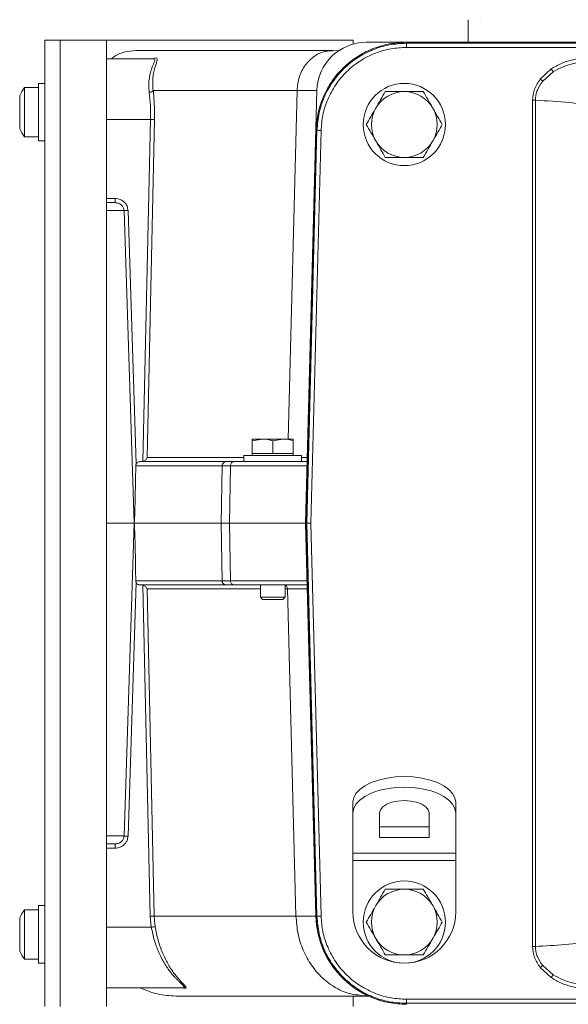
# Model space of a CAD drawing. Units: millimetres. Extents: x 4290 to 8402, y 2756 to 5612.
# Drawn here: x 4290 to 4423, y 3172 to 3411 of the extents above; entities that cross this region are included whole.
import ezdxf

# ---------------------------------------------------------------- set-up
doc = ezdxf.new("R2010")
doc.units = ezdxf.units.MM

msp = doc.modelspace()

# ---------------------------------------------------------------- linework, layer by layer
at = {"color": 7, "linetype": 'Continuous', "lineweight": 15}
for p, q in [((4398.62, 3411.38), (4398.62, 3405.88)), ((4401.61, 3411.38), (4401.61, 3411.38)), ((4295.71, 3171.38), (4295.71, 3406.38)), ((4295.71, 3406.38), (4295.71, 3406.38)), ((4298.71, 3406.38), (4298.71, 3406.38)), ((4299.45, 3406.38), (4310.71, 3406.38)), ((4299.45, 3406.38), (4310.71, 3406.38)), ((4299.45, 3406.38), (4370.71, 3406.38)), ((4299.45, 3406.38), (4370.71, 3406.38)), ((4310.71, 3406.38), (4310.71, 3171.38)), ((4310.71, 3406.38), (4310.71, 3406.38)), ((4370.71, 3406.38), (4370.71, 3406.38)), ((4370.71, 3406.38), (4370.71, 3405.46)), ((4383.61, 3405.88), (4373.87, 3405.88)), ((4383.61, 3405.88), (4919.34, 3405.88)), ((4367.55, 3403.88), (4364, 3403.7)), ((4322.05, 3401.88), (4310.71, 3401.88)), ((4321.96, 3401.85), (4322.1, 3401.88)), ((4294.21, 3394.88), (4290.76, 3394.88)), ((4294.21, 3394.88), (4290.76, 3394.88)), ((4290.76, 3394.88), (4290.76, 3382.88)), ((4295.71, 3395.88), (4294.21, 3395.88)), ((4295.71, 3395.88), (4294.21, 3395.88)), ((4294.21, 3381.88), (4294.21, 3395.88)), ((4361.87, 3394.2), (4359.12, 3288.88)), ((4289.61, 3384.85), (4289.61, 3392.92)), ((4361.65, 3384.49), (4359.14, 3288.88)), ((4290.76, 3382.88), (4294.21, 3382.88)), ((4294.21, 3381.88), (4295.71, 3381.88)), ((4312.81, 3366.88), (4310.71, 3366.88)), ((4346.12, 3308.94), (4348.62, 3309.38)), ((4346.12, 3309.38), (4348.62, 3309.38)), ((4346.12, 3305.88), (4346.12, 3308.94)), ((4353.62, 3309.38), (4348.62, 3309.38)), ((4351.12, 3308.94), (4353.62, 3309.38)), ((4351.12, 3305.88), (4351.12, 3308.94)), ((4356.12, 3309.38), (4353.62, 3309.38)), ((4356.12, 3305.88), (4356.12, 3308.94)), ((4344.12, 3305.38), (4344.12, 3303.88)), ((4358.12, 3305.38), (4344.12, 3305.38)), ((4346.12, 3305.88), (4346.12, 3305.38)), ((4348.62, 3305.88), (4346.12, 3305.88)), ((4351.12, 3305.88), (4348.62, 3305.88)), ((4353.62, 3305.88), (4351.12, 3305.88)), ((4356.12, 3305.88), (4353.62, 3305.88)), ((4356.12, 3305.38), (4356.12, 3305.88)), ((4358.12, 3303.88), (4358.12, 3305.38)), ((4319.58, 3303.92), (4319.31, 3303.88)), ((4338.82, 3302.9), (4338.58, 3288.88)), ((4359.51, 3303.88), (4341.69, 3303.88)), ((4338.58, 3288.88), (4338.62, 3288.88)), ((4338.58, 3288.88), (4338.82, 3274.86)), ((4338.62, 3288.88), (4338.58, 3288.88)), ((4340.65, 3288.88), (4359.12, 3288.88)), ((4359.12, 3288.88), (4359.14, 3288.88)), ((4359.12, 3288.88), (4361.62, 3193.31)), ((4359.14, 3288.88), (4361.65, 3193.28)), ((4359.38, 3288.88), (4359.14, 3288.88)), ((4319.31, 3273.88), (4319.58, 3273.85)), ((4341.69, 3273.88), (4359.51, 3273.88)), ((4348.12, 3273.88), (4348.12, 3270.94)), ((4354.12, 3270.94), (4354.12, 3273.88)), ((4348.12, 3270.94), (4348.67, 3270.38)), ((4348.12, 3270.94), (4354.12, 3270.94)), ((4348.67, 3270.38), (4353.56, 3270.38)), ((4353.56, 3270.38), (4354.12, 3270.94)), ((4370.62, 3221.03), (4370.62, 3218.43)), ((4395.62, 3221.03), (4395.62, 3218.43)), ((4370.62, 3218.43), (4370.62, 3208.63)), ((4377.12, 3212.43), (4377.12, 3218.43)), ((4389.12, 3212.43), (4389.12, 3218.43)), ((4395.62, 3218.43), (4395.62, 3208.63)), ((4377.12, 3215.03), (4389.12, 3215.03)), ((4377.12, 3212.43), (4389.12, 3212.43)), ((4312.81, 3210.88), (4310.71, 3210.88)), ((4370.62, 3208.63), (4370.62, 3206.89)), ((4395.62, 3208.63), (4395.62, 3206.89)), ((4370.62, 3206.89), (4370.62, 3194.38)), ((4395.62, 3206.89), (4395.62, 3194.38)), ((4295.71, 3195.88), (4294.21, 3195.88)), ((4295.71, 3195.88), (4294.21, 3195.88)), ((4294.21, 3181.88), (4294.21, 3195.88)), ((4289.61, 3184.85), (4289.61, 3192.92)), ((4294.21, 3194.88), (4290.76, 3194.88)), ((4294.21, 3194.88), (4290.76, 3194.88)), ((4290.76, 3194.88), (4290.76, 3182.88)), ((4290.76, 3182.88), (4294.21, 3182.88)), ((4294.21, 3181.88), (4295.71, 3181.88)), ((4310.71, 3175.88), (4329.43, 3175.88)), ((4370.71, 3173.88), (4370.71, 3171.38)), ((4372.38, 3173.98), (4374.41, 3173.98)), ((4374.61, 3173.88), (4374.04, 3173.88))]:
    msp.add_line(p, q, dxfattribs=at)
at = {"color": 8, "linetype": 'Continuous', "lineweight": 0}
for p, q in [((4298.71, 3406.38), (4295.71, 3406.38)), ((4298.71, 3406.38), (4295.71, 3406.38)), ((4299.45, 3406.38), (4299.45, 3171.38)), ((4299.45, 3406.38), (4299.45, 3406.38)), ((4299.45, 3406.38), (4299.45, 3406.38)), ((4299.45, 3406.38), (4299.45, 3406.38)), ((4383.61, 3405.65), (4383.61, 3405.88)), ((4768.32, 3405.65), (4383.61, 3405.65)), ((4383.61, 3404.65), (4767.92, 3404.64)), ((4418.84, 3399.39), (4416.16, 3396.92)), ((4416.76, 3396.45), (4419.31, 3398.69)), ((4354.85, 3309.38), (4357.03, 3394.14)), ((4414.31, 3391.8), (4414.31, 3185.96)), ((4415.01, 3391.8), (4415.01, 3185.96)), ((4310.71, 3387.14), (4321.42, 3387.14)), ((4319.58, 3303.92), (4321.42, 3387.14)), ((4322.38, 3387.13), (4320.56, 3304.86)), ((4359.14, 3288.88), (4361.65, 3384.48)), ((4361.88, 3384.48), (4359.38, 3288.88)), ((4360.38, 3288.88), (4362.88, 3384.45)), ((4361.65, 3384.48), (4361.88, 3384.48)), ((4312.81, 3367.9), (4310.71, 3367.9)), ((4317.93, 3303.31), (4315.94, 3364.98)), ((4317.43, 3288.88), (4314.98, 3364.93)), ((4338.86, 3302.9), (4338.62, 3288.88)), ((4338.86, 3302.9), (4338.82, 3302.9)), ((4340.85, 3302.9), (4340.65, 3288.88)), ((4359.48, 3302.9), (4340.85, 3302.9)), ((4359.53, 3304.85), (4358.12, 3304.85)), ((4314.98, 3212.83), (4317.43, 3288.88)), ((4338.62, 3288.88), (4338.86, 3274.86)), ((4340.85, 3274.86), (4340.65, 3288.88)), ((4361.65, 3193.28), (4359.14, 3288.88)), ((4361.88, 3193.29), (4359.38, 3288.88)), ((4362.88, 3193.31), (4360.38, 3288.88)), ((4315.94, 3212.79), (4317.93, 3274.45)), ((4338.86, 3274.86), (4338.82, 3274.86)), ((4359.48, 3274.86), (4340.85, 3274.86)), ((4321.36, 3193.35), (4319.58, 3273.85)), ((4320.56, 3272.91), (4322.32, 3193.36)), ((4354.73, 3272.91), (4354.12, 3272.91)), ((4356.78, 3193.36), (4354.73, 3272.91)), ((4310.71, 3209.86), (4312.81, 3209.86)), ((4395.62, 3208.63), (4370.62, 3208.63)), ((4395.62, 3206.89), (4370.62, 3206.89)), ((4321.36, 3193.35), (4321.61, 3190.62)), ((4361.88, 3193.29), (4361.65, 3193.28)), ((4321.61, 3190.62), (4310.71, 3190.62)), ((4416.16, 3180.85), (4418.84, 3178.38)), ((4419.31, 3179.08), (4416.76, 3181.31)), ((4767.53, 3173.12), (4383.61, 3173.12)), ((4383.61, 3172.12), (4383.61, 3171.88)), ((4767.53, 3172.12), (4383.61, 3172.12))]:
    msp.add_line(p, q, dxfattribs=at)
at = {"color": 7, "linetype": 'Continuous', "lineweight": 15, "flags": 128}
for points in [[(4295.71, 3406.38), (4295.78, 3406.38), (4295.99, 3406.38), (4296.34, 3406.38), (4296.8, 3406.38), (4297.37, 3406.38), (4298.02, 3406.38), (4298.72, 3406.38), (4299.45, 3406.38)], [(4299.45, 3406.38), (4298.72, 3406.38), (4298.02, 3406.38), (4297.37, 3406.38), (4296.8, 3406.38), (4296.34, 3406.38), (4295.99, 3406.38), (4295.78, 3406.38), (4295.71, 3406.38)], [(4298.71, 3406.38), (4298.72, 3406.38), (4298.77, 3406.38), (4298.83, 3406.38), (4298.93, 3406.38), (4299.04, 3406.38), (4299.16, 3406.38), (4299.3, 3406.38), (4299.45, 3406.38)], [(4299.45, 3406.38), (4299.3, 3406.38), (4299.16, 3406.38), (4299.04, 3406.38), (4298.93, 3406.38), (4298.83, 3406.38), (4298.77, 3406.38), (4298.72, 3406.38), (4298.71, 3406.38)], [(4317.44, 3288.88), (4318.27, 3288.88), (4319.13, 3288.88), (4320.01, 3288.88), (4320.91, 3288.88), (4321.83, 3288.88), (4322.78, 3288.88), (4323.75, 3288.88), (4324.74, 3288.88)], [(4324.74, 3288.88), (4326.29, 3288.88), (4327.89, 3288.88), (4329.55, 3288.88), (4331.25, 3288.88), (4333.01, 3288.88), (4334.82, 3288.88), (4336.67, 3288.88), (4338.58, 3288.88)], [(4395.62, 3221.03), (4395.43, 3222.12), (4394.86, 3223.17), (4393.94, 3224.16), (4392.69, 3225.05), (4391.15, 3225.82), (4389.37, 3226.44), (4387.39, 3226.9), (4385.29, 3227.19), (4383.12, 3227.28), (4380.95, 3227.19), (4378.84, 3226.9), (4376.87, 3226.44), (4375.08, 3225.82), (4373.54, 3225.05), (4372.29, 3224.16), (4371.37, 3223.17), (4370.81, 3222.12), (4370.62, 3221.03)], [(4395.62, 3218.43), (4395.43, 3219.52), (4394.86, 3220.57), (4393.94, 3221.56), (4392.69, 3222.45), (4391.15, 3223.22), (4389.37, 3223.85), (4387.39, 3224.31), (4385.29, 3224.59), (4383.12, 3224.68), (4380.95, 3224.59), (4378.84, 3224.31), (4376.87, 3223.85), (4375.08, 3223.22), (4373.54, 3222.45), (4372.29, 3221.56), (4371.37, 3220.57), (4370.81, 3219.52), (4370.62, 3218.43)], [(4389.12, 3218.43), (4388.91, 3219.21), (4388.31, 3219.93), (4387.36, 3220.56), (4386.12, 3221.03), (4384.67, 3221.33), (4383.12, 3221.43), (4381.56, 3221.33), (4380.12, 3221.03), (4378.87, 3220.56), (4377.92, 3219.93), (4377.32, 3219.21), (4377.12, 3218.43)]]:
    msp.add_lwpolyline(points, dxfattribs=at)
at = {"color": 7, "linetype": 'Continuous', "lineweight": 15}
for centre in [(4383.12, 3385.88), (4383.12, 3191.88)]:
    msp.add_circle(centre, 10, dxfattribs=at)
for centre, radius, start, end in [((4373.87, 3393.88), 12, 90, 178.5), ((4298.76, 3388.88), 10, 143.1301, 156.2057), ((4298.76, 3388.88), 10, 143.1301, 156.2057), ((4383.12, 3385.88), 8, 90, 150), ((4383.12, 3385.88), 8, 30, 90), ((4383.12, 3385.88), 8, 150, 210), ((4383.12, 3385.88), 8, 330, 30), ((4298.76, 3388.88), 10, 203.7943, 216.8699), ((4383.12, 3385.88), 8, 210, 270), ((4383.12, 3385.88), 8, 270, 330), ((4383.12, 3191.88), 8, 90, 150), ((4383.12, 3191.88), 8, 30, 90), ((4383.12, 3191.88), 8, 150, 210), ((4383.12, 3191.88), 8, 330, 30), ((4298.76, 3188.88), 10, 143.1301, 156.2057), ((4383.61, 3193.88), 22, 181.5, 270), ((4383.12, 3194.38), 12.5, 180, 0), ((4383.12, 3191.88), 8, 210, 270), ((4383.12, 3191.88), 8, 270, 330), ((4298.76, 3188.88), 10, 203.7943, 216.8699)]:
    msp.add_arc(centre, radius, start, end, dxfattribs=at)
for points, knots in [([(4383.61, 3405.88), (4382.2, 3405.8), (4379.37, 3405.64), (4375.28, 3404.38), (4371.51, 3402.42), (4368.18, 3399.75), (4365.43, 3396.49), (4363.36, 3392.77), (4361.99, 3388.72), (4361.76, 3385.9), (4361.65, 3384.48)], [0, 0, 0, 0, 0.125, 0.25, 0.375, 0.5, 0.625, 0.75, 0.875, 1, 1, 1, 1]), ([(4317.87, 3403.88), (4316.92, 3403.79), (4315.01, 3403.61), (4312.97, 3402.79), (4312.12, 3402.01), (4311.98, 3401.88)], [0, 0, 0, 0, 0.454171, 0.908303, 1, 1, 1, 1]), ([(4317.87, 3403.88), (4317.96, 3403.88), (4318.15, 3403.88), (4319.66, 3403.88), (4322.07, 3403.88), (4325.49, 3403.88), (4329.87, 3403.88), (4335.21, 3403.88), (4341.47, 3403.88), (4348.65, 3403.88), (4356.62, 3403.88), (4362.65, 3403.88), (4365.66, 3403.88)], [0, 0, 0, 0, 0.099578, 0.199087, 0.299066, 0.399453, 0.5, 0.600545, 0.700931, 0.801044, 0.90077, 1, 1, 1, 1]), ([(4378.5, 3393.88), (4378.12, 3393.23), (4377.37, 3391.92), (4376.58, 3390.57), (4376.19, 3389.88)], [0, 0, 0, 0, 0.495458, 1, 1, 1, 1]), ([(4383.12, 3393.88), (4381.85, 3393.88), (4380.28, 3393.88), (4378.78, 3393.88), (4378.5, 3393.88)], [0, 0, 0, 0, 0.811304, 1, 1, 1, 1]), ([(4387.73, 3393.88), (4386.54, 3393.88), (4385.01, 3393.88), (4383.45, 3393.88), (4383.12, 3393.88)], [0, 0, 0, 0, 0.785622, 1, 1, 1, 1]), ([(4390.04, 3389.88), (4389.99, 3389.98), (4389.57, 3390.69), (4388.79, 3392.05), (4388.09, 3393.27), (4387.73, 3393.88)], [0, 0, 0, 0, 0.070086, 0.530782, 1, 1, 1, 1]), ([(4376.19, 3389.88), (4376.13, 3389.79), (4375.72, 3389.07), (4374.94, 3387.72), (4374.23, 3386.5), (4373.88, 3385.88)], [0, 0, 0, 0, 0.070086, 0.530782, 1, 1, 1, 1]), ([(4392.35, 3385.88), (4391.98, 3386.53), (4391.22, 3387.84), (4390.44, 3389.2), (4390.04, 3389.88)], [0, 0, 0, 0, 0.495458, 1, 1, 1, 1]), ([(4373.88, 3385.88), (4374.25, 3385.23), (4375.01, 3383.92), (4375.79, 3382.57), (4376.19, 3381.88)], [0, 0, 0, 0, 0.495458, 1, 1, 1, 1]), ([(4390.04, 3381.88), (4390.1, 3381.98), (4390.51, 3382.69), (4391.3, 3384.05), (4392, 3385.27), (4392.35, 3385.88)], [0, 0, 0, 0, 0.070086, 0.530782, 1, 1, 1, 1]), ([(4376.19, 3381.88), (4376.24, 3381.79), (4376.66, 3381.07), (4377.44, 3379.72), (4378.14, 3378.5), (4378.5, 3377.88)], [0, 0, 0, 0, 0.070086, 0.530782, 1, 1, 1, 1]), ([(4387.73, 3377.88), (4388.11, 3378.53), (4388.87, 3379.84), (4389.65, 3381.2), (4390.04, 3381.88)], [0, 0, 0, 0, 0.495458, 1, 1, 1, 1]), ([(4378.5, 3377.88), (4378.78, 3377.88), (4380.28, 3377.88), (4381.85, 3377.88), (4383.12, 3377.88)], [0, 0, 0, 0, 0.188696, 1, 1, 1, 1]), ([(4383.12, 3377.88), (4383.45, 3377.88), (4385.01, 3377.88), (4386.54, 3377.88), (4387.73, 3377.88)], [0, 0, 0, 0, 0.214378, 1, 1, 1, 1]), ([(4315.12, 3366.88), (4314.97, 3367.03), (4314.65, 3367.34), (4314.07, 3367.65), (4313.45, 3367.86), (4313.02, 3367.89), (4312.81, 3367.9)], [0, 0, 0, 0, 0.251726, 0.503409, 0.753729, 1, 1, 1, 1]), ([(4346.12, 3309.38), (4346.12, 3309.38), (4346.12, 3309.36), (4346.12, 3309.12), (4346.12, 3308.94)], [0, 0, 0, 0, 0.231849, 1, 1, 1, 1]), ([(4348.62, 3309.38), (4348.68, 3309.38), (4349.52, 3309.38), (4350.35, 3309.15), (4351.12, 3308.94)], [0, 0, 0, 0, 0.0702006, 1, 1, 1, 1]), ([(4353.62, 3309.38), (4353.68, 3309.38), (4354.52, 3309.38), (4355.35, 3309.15), (4356.12, 3308.94)], [0, 0, 0, 0, 0.070201, 1, 1, 1, 1]), ([(4356.12, 3308.94), (4356.12, 3309.12), (4356.12, 3309.36), (4356.12, 3309.38), (4356.12, 3309.38)], [0, 0, 0, 0, 0.768151, 1, 1, 1, 1]), ([(4317.83, 3302.9), (4317.81, 3301.6), (4317.77, 3299.24), (4317.72, 3296.42), (4317.67, 3294.48), (4317.64, 3293.2), (4317.61, 3292.09), (4317.58, 3291.13), (4317.55, 3290.36), (4317.52, 3289.65), (4317.49, 3289.19), (4317.46, 3288.94), (4317.45, 3288.9), (4317.45, 3288.89), (4317.44, 3288.88), (4317.44, 3288.88), (4317.43, 3288.88)], [0, 0, 0, 0, 0.277104, 0.500672, 0.600587, 0.689877, 0.774836, 0.835006, 0.894596, 0.940586, 0.986422, 0.99375, 0.995455, 0.99701, 0.998495, 1, 1, 1, 1]), ([(4317.83, 3302.9), (4317.83, 3302.97), (4317.85, 3303.12), (4317.9, 3303.25), (4317.93, 3303.31)], [0, 0, 0, 0, 0.49989, 1, 1, 1, 1]), ([(4318.87, 3303.88), (4318.77, 3303.87), (4318.58, 3303.86), (4318.32, 3303.74), (4318.08, 3303.56), (4317.98, 3303.4), (4317.93, 3303.31)], [0, 0, 0, 0, 0.246316, 0.497408, 0.750237, 1, 1, 1, 1]), ([(4318.87, 3303.88), (4320.8, 3303.88), (4324.67, 3303.88), (4331.62, 3303.88), (4336.99, 3303.88), (4339.65, 3303.88)], [0, 0, 0, 0, 0.335776, 0.671603, 1, 1, 1, 1]), ([(4320.56, 3304.86), (4320.52, 3304.76), (4320.45, 3304.57), (4320.24, 3304.29), (4319.95, 3304.05), (4319.69, 3303.96), (4319.58, 3303.92)], [0, 0, 0, 0, 0.2495, 0.500156, 0.773575, 1, 1, 1, 1]), ([(4339.82, 3303.88), (4339.74, 3303.88), (4339.6, 3303.87), (4339.35, 3303.78), (4339.15, 3303.64), (4338.99, 3303.45), (4338.86, 3303.22), (4338.84, 3303.03), (4338.82, 3302.9)], [0, 0, 0, 0, 0.154039, 0.288818, 0.499896, 0.630716, 0.757738, 1, 1, 1, 1]), ([(4310.71, 3288.88), (4310.94, 3288.88), (4311.72, 3288.88), (4313.83, 3288.88), (4316, 3288.88), (4317.44, 3288.88)], [0, 0, 0, 0, 0.124119, 0.41751, 1, 1, 1, 1]), ([(4317.44, 3288.88), (4315.97, 3288.88), (4313.44, 3288.88), (4311.52, 3288.88), (4310.71, 3288.88)], [0, 0, 0, 0, 0.5796993, 1, 1, 1, 1]), ([(4317.83, 3274.86), (4317.79, 3277.22), (4317.74, 3280.75), (4317.64, 3284.87), (4317.58, 3286.93), (4317.52, 3287.96), (4317.5, 3288.48), (4317.47, 3288.73), (4317.47, 3288.84), (4317.46, 3288.89), (4317.46, 3288.9), (4317.45, 3288.9), (4317.45, 3288.9), (4317.45, 3288.9), (4317.44, 3288.89), (4317.44, 3288.88), (4317.44, 3288.88), (4317.43, 3288.88)], [0, 0, 0, 0, 0.499746, 0.749621, 0.874638, 0.937162, 0.969531, 0.984282, 0.992861, 0.99387, 0.994682, 0.995355, 0.995648, 0.995974, 0.99809, 0.999222, 1, 1, 1, 1]), ([(4317.44, 3288.88), (4319.04, 3288.88), (4322.02, 3288.88), (4327.13, 3288.88), (4332.47, 3288.88), (4336.51, 3288.88), (4338.58, 3288.88)], [0, 0, 0, 0, 0.278223, 0.51483, 0.751788, 1, 1, 1, 1]), ([(4338.62, 3288.88), (4338.64, 3288.88), (4338.7, 3288.88), (4339.23, 3288.88), (4340.09, 3288.88), (4340.65, 3288.88)], [0, 0, 0, 0, 0.255767, 0.511534, 1, 1, 1, 1]), ([(4360.38, 3288.88), (4360.3, 3288.88), (4360.14, 3288.88), (4359.93, 3288.88), (4359.75, 3288.88), (4359.57, 3288.88), (4359.42, 3288.88), (4359.39, 3288.88), (4359.38, 3288.88)], [0, 0, 0, 0, 0.155266, 0.30195, 0.440044, 0.569545, 0.801806, 1, 1, 1, 1]), ([(4317.93, 3274.45), (4317.9, 3274.52), (4317.85, 3274.65), (4317.83, 3274.79), (4317.83, 3274.86)], [0, 0, 0, 0, 0.500097, 1, 1, 1, 1]), ([(4318.87, 3273.88), (4318.77, 3273.89), (4318.58, 3273.91), (4318.32, 3274.02), (4318.08, 3274.2), (4317.98, 3274.37), (4317.93, 3274.45)], [0, 0, 0, 0, 0.246321, 0.497419, 0.750468, 1, 1, 1, 1]), ([(4338.82, 3274.86), (4338.84, 3274.74), (4338.86, 3274.55), (4338.99, 3274.32), (4339.15, 3274.13), (4339.35, 3273.99), (4339.59, 3273.9), (4339.74, 3273.89), (4339.82, 3273.88)], [0, 0, 0, 0, 0.239999, 0.367369, 0.499522, 0.707452, 0.843235, 1, 1, 1, 1]), ([(4318.87, 3273.88), (4320.8, 3273.88), (4324.67, 3273.88), (4331.62, 3273.88), (4336.99, 3273.88), (4339.65, 3273.88)], [0, 0, 0, 0, 0.3357764, 0.671603, 1, 1, 1, 1]), ([(4319.58, 3273.85), (4319.69, 3273.81), (4319.95, 3273.71), (4320.23, 3273.47), (4320.45, 3273.19), (4320.52, 3273), (4320.56, 3272.91)], [0, 0, 0, 0, 0.223712, 0.498577, 0.75055, 1, 1, 1, 1]), ([(4312.81, 3209.86), (4313.02, 3209.88), (4313.45, 3209.9), (4314.07, 3210.11), (4314.65, 3210.42), (4314.97, 3210.73), (4315.12, 3210.88)], [0, 0, 0, 0, 0.24627, 0.49659, 0.748274, 1, 1, 1, 1]), ([(4378.5, 3199.88), (4378.12, 3199.23), (4377.37, 3197.92), (4376.58, 3196.57), (4376.19, 3195.88)], [0, 0, 0, 0, 0.495458, 1, 1, 1, 1]), ([(4383.12, 3199.88), (4381.85, 3199.88), (4380.28, 3199.88), (4378.78, 3199.88), (4378.5, 3199.88)], [0, 0, 0, 0, 0.811304, 1, 1, 1, 1]), ([(4387.73, 3199.88), (4386.54, 3199.88), (4385.01, 3199.88), (4383.45, 3199.88), (4383.12, 3199.88)], [0, 0, 0, 0, 0.785622, 1, 1, 1, 1]), ([(4390.04, 3195.88), (4389.99, 3195.98), (4389.57, 3196.69), (4388.79, 3198.05), (4388.09, 3199.27), (4387.73, 3199.88)], [0, 0, 0, 0, 0.070086, 0.530782, 1, 1, 1, 1]), ([(4376.19, 3195.88), (4376.13, 3195.79), (4375.72, 3195.07), (4374.94, 3193.72), (4374.23, 3192.5), (4373.88, 3191.88)], [0, 0, 0, 0, 0.070086, 0.530782, 1, 1, 1, 1]), ([(4392.35, 3191.88), (4391.98, 3192.53), (4391.22, 3193.84), (4390.44, 3195.2), (4390.04, 3195.88)], [0, 0, 0, 0, 0.495458, 1, 1, 1, 1]), ([(4361.65, 3193.28), (4361.76, 3191.87), (4361.99, 3189.04), (4363.36, 3184.99), (4365.43, 3181.27), (4368.18, 3178.02), (4371.51, 3175.35), (4375.28, 3173.38), (4379.37, 3172.12), (4382.2, 3171.96), (4383.61, 3171.88)], [0, 0, 0, 0, 0.125, 0.25, 0.375, 0.5, 0.625, 0.75, 0.875, 1, 1, 1, 1]), ([(4373.88, 3191.88), (4374.25, 3191.23), (4375.01, 3189.92), (4375.79, 3188.57), (4376.19, 3187.88)], [0, 0, 0, 0, 0.495458, 1, 1, 1, 1]), ([(4390.04, 3187.88), (4390.1, 3187.98), (4390.51, 3188.69), (4391.3, 3190.05), (4392, 3191.27), (4392.35, 3191.88)], [0, 0, 0, 0, 0.070086, 0.530782, 1, 1, 1, 1]), ([(4376.19, 3187.88), (4376.24, 3187.79), (4376.66, 3187.07), (4377.44, 3185.72), (4378.14, 3184.5), (4378.5, 3183.88)], [0, 0, 0, 0, 0.070086, 0.530782, 1, 1, 1, 1]), ([(4387.73, 3183.88), (4388.11, 3184.53), (4388.87, 3185.84), (4389.65, 3187.2), (4390.04, 3187.88)], [0, 0, 0, 0, 0.495458, 1, 1, 1, 1]), ([(4378.5, 3183.88), (4378.78, 3183.88), (4380.28, 3183.88), (4381.85, 3183.88), (4383.12, 3183.88)], [0, 0, 0, 0, 0.188696, 1, 1, 1, 1]), ([(4383.12, 3183.88), (4383.45, 3183.88), (4385.01, 3183.88), (4386.54, 3183.88), (4387.73, 3183.88)], [0, 0, 0, 0, 0.214378, 1, 1, 1, 1]), ([(4318.91, 3175.88), (4320.29, 3175.3), (4323.08, 3174.14), (4326.09, 3173.97), (4327.61, 3173.88)], [0, 0, 0, 0, 0.496962, 1, 1, 1, 1]), ([(4329.22, 3175.88), (4329.24, 3175.88), (4329.4, 3175.83), (4329.47, 3175.83), (4329.54, 3175.83)], [0, 0, 0, 0, 0.098411, 1, 1, 1, 1]), ([(4374.04, 3173.88), (4371.11, 3173.88), (4365.25, 3173.88), (4357.5, 3173.88), (4350.54, 3173.88), (4344.45, 3173.88), (4339.27, 3173.88), (4335.01, 3173.88), (4331.7, 3173.88), (4329.35, 3173.88), (4327.88, 3173.88), (4327.7, 3173.88), (4327.61, 3173.88)], [0, 0, 0, 0, 0.0995788, 0.1990874, 0.2990668, 0.3994533, 0.5, 0.6005447, 0.7009303, 0.8009117, 0.9004198, 1, 1, 1, 1])]:
    msp.add_open_spline(points, degree=3, knots=knots, dxfattribs=at)
at = {"color": 8, "linetype": 'Continuous', "lineweight": 0}
for points, knots in [([(4365.66, 3403.88), (4364.83, 3403.8), (4363.17, 3403.64), (4360.89, 3402.37), (4358.9, 3400.35), (4357.4, 3397.53), (4357.15, 3395.27), (4357.03, 3394.14)], [0, 0, 0, 0, 0.186785, 0.373555, 0.560332, 0.780162, 1, 1, 1, 1]), ([(4361.88, 3384.48), (4362, 3385.87), (4362.23, 3388.67), (4363.58, 3392.67), (4365.62, 3396.36), (4368.35, 3399.58), (4371.64, 3402.22), (4375.37, 3404.16), (4379.41, 3405.41), (4382.21, 3405.57), (4383.61, 3405.65)], [0, 0, 0, 0, 0.125, 0.25, 0.375, 0.5, 0.625, 0.75, 0.875, 1, 1, 1, 1]), ([(4362.88, 3384.45), (4362.98, 3385.7), (4363.18, 3388.26), (4364.4, 3392.03), (4366.35, 3395.65), (4369.04, 3398.87), (4371.79, 3401.05), (4374.2, 3402.43), (4376.65, 3403.52), (4379.8, 3404.45), (4382.37, 3404.58), (4383.61, 3404.65)], [0, 0, 0, 0, 0.116779, 0.240315, 0.368804, 0.49992, 0.631037, 0.695353, 0.759685, 0.883221, 1, 1, 1, 1]), ([(4321.86, 3401.86), (4321.86, 3401.86), (4322.13, 3401.93), (4322.43, 3401.86), (4322.5, 3401.57), (4322.34, 3401.11), (4322.12, 3400.59), (4321.85, 3399.93), (4321.56, 3399.12), (4321.32, 3398.23), (4321.09, 3397.08), (4320.94, 3395.61), (4321.05, 3394.34), (4321.1, 3393.71)], [0, 0, 0, 0, 0.000818, 0.125804, 0.25048, 0.330255, 0.408651, 0.500488, 0.585751, 0.670019, 0.750652, 0.875451, 1, 1, 1, 1]), ([(4322.06, 3394.14), (4322, 3394.77), (4321.89, 3396.03), (4322.02, 3397.67), (4322.28, 3399.08), (4322.62, 3400.24), (4322.93, 3401.13), (4323.11, 3401.74), (4322.98, 3402.06), (4322.54, 3402.1), (4322.05, 3401.95), (4321.85, 3401.89)], [0, 0, 0, 0, 0.113876, 0.228038, 0.342545, 0.457447, 0.572822, 0.688838, 0.80534, 0.921783, 1, 1, 1, 1]), ([(4429.11, 3402.25), (4428.21, 3402.22), (4426.41, 3402.16), (4423.75, 3401.62), (4421.17, 3400.77), (4419.61, 3399.85), (4418.84, 3399.39)], [0, 0, 0, 0, 0.250078, 0.50012, 0.750112, 1, 1, 1, 1]), ([(4419.31, 3398.69), (4420.05, 3399.11), (4421.54, 3399.95), (4424, 3400.71), (4426.54, 3401.18), (4428.25, 3401.23), (4429.11, 3401.25)], [0, 0, 0, 0, 0.2486952, 0.4984261, 0.7490235, 1, 1, 1, 1]), ([(4419.31, 3398.69), (4419.28, 3398.74), (4419.22, 3398.83), (4419.06, 3399.07), (4418.92, 3399.27), (4418.84, 3399.39)], [0, 0, 0, 0, 0.2806143, 0.5611757, 1, 1, 1, 1]), ([(4416.16, 3396.92), (4415.64, 3396.14), (4414.59, 3394.59), (4414.41, 3392.73), (4414.31, 3391.8)], [0, 0, 0, 0, 0.500323, 1, 1, 1, 1]), ([(4415.01, 3391.8), (4415.03, 3392.22), (4415.08, 3393.06), (4415.55, 3394.7), (4416.28, 3395.75), (4416.76, 3396.45)], [0, 0, 0, 0, 0.2494424, 0.499499, 1, 1, 1, 1]), ([(4416.76, 3396.45), (4416.66, 3396.52), (4416.49, 3396.66), (4416.26, 3396.84), (4416.16, 3396.92)], [0, 0, 0, 0, 0.5590551, 1, 1, 1, 1]), ([(4322.06, 3394.14), (4322.02, 3394.09), (4321.95, 3393.99), (4321.72, 3393.86), (4321.43, 3393.76), (4321.21, 3393.73), (4321.1, 3393.71)], [0, 0, 0, 0, 0.249996, 0.499994, 0.749996, 1, 1, 1, 1]), ([(4322.06, 3394.14), (4322.17, 3393.03), (4322.4, 3390.8), (4322.39, 3388.36), (4322.38, 3387.13)], [0, 0, 0, 0, 0.499955, 1, 1, 1, 1]), ([(4357.03, 3394.14), (4353.41, 3394.14), (4346.16, 3394.14), (4336.85, 3394.14), (4328.62, 3394.14), (4324.25, 3394.14), (4322.06, 3394.14)], [0, 0, 0, 0, 0.25, 0.5, 0.75, 1, 1, 1, 1]), ([(4357.03, 3394.14), (4358.09, 3394.15), (4360.07, 3394.15), (4361.3, 3394.15), (4361.87, 3394.15)], [0, 0, 0, 0, 0.532288, 1, 1, 1, 1]), ([(4321.42, 3387.14), (4321.43, 3388.27), (4321.44, 3390.56), (4321.21, 3392.66), (4321.1, 3393.71)], [0, 0, 0, 0, 0.49401, 1, 1, 1, 1]), ([(4415.01, 3185.96), (4417.38, 3186.09), (4422.18, 3186.36), (4429.71, 3187.28), (4437.47, 3188.57), (4445.34, 3190.21), (4453.28, 3192.16), (4461.43, 3194.42), (4470.09, 3197.09), (4479.29, 3200.17), (4489.07, 3203.71), (4498.93, 3207.52), (4508.88, 3211.57), (4518.9, 3215.83), (4529.65, 3220.59), (4541.18, 3225.88), (4553.39, 3231.68), (4565.79, 3237.75), (4578.18, 3243.98), (4588.19, 3249.14), (4595.77, 3253.13), (4600.92, 3255.86), (4606.14, 3258.67), (4611.35, 3261.51), (4616.47, 3264.35), (4620.82, 3266.81), (4624.43, 3268.9), (4627.58, 3270.76), (4630.66, 3272.62), (4633.65, 3274.5), (4636.16, 3276.14), (4638.24, 3277.57), (4640.06, 3278.89), (4641.78, 3280.21), (4643.31, 3281.52), (4644.55, 3282.7), (4645.55, 3283.77), (4646.35, 3284.8), (4646.97, 3285.78), (4647.6, 3287.09), (4647.9, 3288.52), (4647.75, 3289.96), (4647.45, 3290.99), (4646.97, 3291.98), (4646.15, 3293.29), (4644.76, 3294.89), (4642.85, 3296.67), (4640.77, 3298.34), (4638.62, 3299.93), (4635.87, 3301.83), (4632.26, 3304.16), (4627.61, 3307), (4622.69, 3309.88), (4617.75, 3312.7), (4612.92, 3315.39), (4608.02, 3318.08), (4601.75, 3321.47), (4594.16, 3325.5), (4585.25, 3330.14), (4576.65, 3334.54), (4568.42, 3338.68), (4560.45, 3342.63), (4552.48, 3346.5), (4544.55, 3350.28), (4536.8, 3353.89), (4528.72, 3357.58), (4520.34, 3361.3), (4511.68, 3365.01), (4503.17, 3368.53), (4494.68, 3371.9), (4486.21, 3375.1), (4477.91, 3378.06), (4469.18, 3380.97), (4460.07, 3383.75), (4450.66, 3386.29), (4441.4, 3388.43), (4432.32, 3390.11), (4423.42, 3391.32), (4417.78, 3391.64), (4415.01, 3391.8)], [0, 0, 0, 0, 0.017307, 0.0351, 0.053407, 0.071349, 0.088886, 0.106918, 0.12546, 0.14567, 0.166539, 0.188082, 0.208276, 0.229124, 0.250632, 0.27497, 0.300183, 0.325498, 0.350587, 0.375557, 0.38618, 0.39658, 0.406759, 0.417853, 0.428248, 0.437944, 0.444399, 0.450411, 0.457293, 0.463521, 0.469096, 0.473164, 0.47687, 0.480985, 0.48463, 0.487491, 0.490062, 0.492357, 0.49436, 0.496195, 0.499993, 0.501855, 0.503808, 0.50564, 0.507647, 0.511972, 0.516774, 0.521428, 0.526065, 0.530903, 0.539146, 0.548781, 0.559814, 0.569387, 0.57899, 0.589216, 0.59916, 0.617077, 0.635224, 0.653161, 0.669302, 0.685238, 0.701738, 0.717975, 0.733852, 0.74937, 0.767845, 0.785835, 0.803345, 0.821236, 0.839493, 0.85726, 0.874544, 0.896125, 0.917016, 0.937242, 0.958856, 0.979761, 1, 1, 1, 1]), ([(4312.81, 3366.88), (4313.08, 3366.85), (4313.62, 3366.8), (4314.33, 3366.37), (4314.75, 3365.83), (4314.94, 3365.33), (4314.97, 3365.07), (4314.98, 3364.93)], [0, 0, 0, 0, 0.254911, 0.506256, 0.753416, 0.876638, 1, 1, 1, 1]), ([(4315.94, 3364.98), (4315.89, 3365.33), (4315.82, 3365.86), (4315.52, 3366.4), (4315.34, 3366.66), (4315.24, 3366.78), (4315.19, 3366.84), (4315.16, 3366.87), (4315.14, 3366.88), (4315.13, 3366.88), (4315.12, 3366.88)], [0, 0, 0, 0, 0.494499, 0.745867, 0.871778, 0.934628, 0.968135, 0.982219, 0.990882, 1, 1, 1, 1]), ([(4314.98, 3364.93), (4313.63, 3364.93), (4312.08, 3364.93), (4310.87, 3364.93), (4310.71, 3364.93)], [0, 0, 0, 0, 0.870052, 1, 1, 1, 1]), ([(4338.82, 3302.9), (4336.1, 3302.9), (4330.65, 3302.9), (4323.64, 3302.9), (4319.77, 3302.9), (4317.83, 3302.9)], [0, 0, 0, 0, 0.3333341, 0.6666653, 1, 1, 1, 1]), ([(4320.56, 3304.86), (4322.73, 3304.86), (4327.08, 3304.86), (4334.96, 3304.86), (4341.1, 3304.86), (4344.12, 3304.86)], [0, 0, 0, 0, 0.337302, 0.674596, 1, 1, 1, 1]), ([(4340.85, 3302.9), (4340.28, 3302.9), (4339.13, 3302.9), (4338.95, 3302.9), (4338.86, 3302.9)], [0, 0, 0, 0, 0.5, 1, 1, 1, 1]), ([(4348.12, 3272.91), (4346.87, 3272.91), (4342.16, 3272.91), (4335.16, 3272.91), (4327.05, 3272.91), (4322.72, 3272.91), (4320.56, 3272.91)], [0, 0, 0, 0, 0.1064057, 0.4042699, 0.7021337, 1, 1, 1, 1]), ([(4354.73, 3272.91), (4354.72, 3273.04), (4354.69, 3273.29), (4354.48, 3273.61), (4354.28, 3273.8), (4354.14, 3273.82), (4354.12, 3273.83)], [0, 0, 0, 0, 0.308359, 0.616719, 0.925078, 1, 1, 1, 1]), ([(4354.73, 3272.91), (4355.78, 3272.91), (4357.75, 3272.91), (4358.97, 3272.91), (4359.53, 3272.91)], [0, 0, 0, 0, 0.533983, 1, 1, 1, 1]), ([(4310.71, 3212.83), (4310.87, 3212.83), (4312.08, 3212.83), (4313.63, 3212.83), (4314.98, 3212.83)], [0, 0, 0, 0, 0.129947, 1, 1, 1, 1]), ([(4312.81, 3210.88), (4313.08, 3210.91), (4313.62, 3210.97), (4314.33, 3211.4), (4314.75, 3211.93), (4314.94, 3212.43), (4314.97, 3212.7), (4314.98, 3212.83)], [0, 0, 0, 0, 0.25491, 0.506255, 0.753416, 0.876638, 1, 1, 1, 1]), ([(4315.12, 3210.88), (4315.13, 3210.88), (4315.14, 3210.88), (4315.22, 3210.93), (4315.41, 3211.24), (4315.81, 3211.81), (4315.89, 3212.43), (4315.94, 3212.79)], [0, 0, 0, 0, 0.00909, 0.017835, 0.128194, 0.505064, 1, 1, 1, 1]), ([(4322.32, 3193.36), (4324.49, 3193.36), (4328.84, 3193.36), (4336.96, 3193.36), (4346.12, 3193.36), (4353.23, 3193.36), (4356.78, 3193.36)], [0, 0, 0, 0, 0.25, 0.5, 0.75, 1, 1, 1, 1]), ([(4322.56, 3190.76), (4322.49, 3191.19), (4322.37, 3192.05), (4322.34, 3192.92), (4322.32, 3193.36)], [0, 0, 0, 0, 0.4999907, 1, 1, 1, 1]), ([(4361.59, 3193.34), (4361.02, 3193.34), (4359.81, 3193.34), (4357.84, 3193.35), (4356.78, 3193.36)], [0, 0, 0, 0, 0.463886, 1, 1, 1, 1]), ([(4356.78, 3193.36), (4356.89, 3191.92), (4357.11, 3189.04), (4358.45, 3184.96), (4360.45, 3181.29), (4363.15, 3178.15), (4366.42, 3175.77), (4369.59, 3174.35), (4371.64, 3174.17), (4372.38, 3174.1)], [0, 0, 0, 0, 0.1493947, 0.2987769, 0.4481688, 0.5975568, 0.7540328, 0.9104973, 1, 1, 1, 1]), ([(4383.61, 3172.12), (4382.21, 3172.2), (4379.41, 3172.35), (4375.37, 3173.6), (4371.64, 3175.55), (4368.35, 3178.19), (4365.62, 3181.41), (4363.58, 3185.09), (4362.23, 3189.1), (4362, 3191.89), (4361.88, 3193.29)], [0, 0, 0, 0, 0.125, 0.25, 0.375, 0.5, 0.625, 0.75, 0.875, 1, 1, 1, 1]), ([(4383.61, 3173.12), (4382.37, 3173.18), (4379.8, 3173.32), (4375.99, 3174.44), (4372.33, 3176.29), (4369.04, 3178.9), (4366.79, 3181.59), (4365.35, 3183.96), (4364.19, 3186.39), (4363.18, 3189.51), (4362.98, 3192.07), (4362.88, 3193.31)], [0, 0, 0, 0, 0.116779, 0.240315, 0.368804, 0.49992, 0.631037, 0.695353, 0.759685, 0.883221, 1, 1, 1, 1]), ([(4321.61, 3190.62), (4321.71, 3190.64), (4321.93, 3190.67), (4322.21, 3190.71), (4322.44, 3190.75), (4322.52, 3190.75), (4322.56, 3190.76)], [0, 0, 0, 0, 0.25, 0.5, 0.75, 1, 1, 1, 1]), ([(4321.61, 3190.62), (4321.83, 3189.54), (4322.16, 3187.94), (4322.85, 3185.93), (4323.62, 3184.01), (4324.75, 3181.81), (4325.94, 3180.11), (4326.81, 3179.04), (4327.33, 3178.46), (4327.84, 3177.93), (4328.31, 3177.46), (4328.75, 3177.04), (4329.19, 3176.61), (4329.58, 3176.22), (4329.77, 3175.94), (4329.57, 3175.9), (4329.47, 3175.88)], [0, 0, 0, 0, 0.132648, 0.197906, 0.266134, 0.400138, 0.534364, 0.579173, 0.627876, 0.668717, 0.714928, 0.759133, 0.802847, 0.869755, 0.935729, 1, 1, 1, 1]), ([(4329.54, 3175.83), (4329.65, 3175.81), (4329.97, 3175.76), (4330.16, 3175.84), (4330.06, 3176.1), (4329.54, 3176.68), (4328.49, 3177.74), (4327.02, 3179.5), (4325.58, 3181.71), (4324.28, 3184.38), (4323.2, 3187.42), (4322.77, 3189.65), (4322.56, 3190.76)], [0, 0, 0, 0, 0.034213, 0.099625, 0.165129, 0.229982, 0.358745, 0.48716, 0.615221, 0.743443, 0.871699, 1, 1, 1, 1]), ([(4414.31, 3185.96), (4414.41, 3185.03), (4414.59, 3183.17), (4415.64, 3181.62), (4416.16, 3180.85)], [0, 0, 0, 0, 0.499674, 1, 1, 1, 1]), ([(4416.76, 3181.31), (4416.28, 3182.01), (4415.55, 3183.06), (4415.08, 3184.7), (4415.03, 3185.54), (4415.01, 3185.96)], [0, 0, 0, 0, 0.500503, 0.750558, 1, 1, 1, 1]), ([(4416.16, 3180.85), (4416.29, 3180.95), (4416.52, 3181.13), (4416.69, 3181.26), (4416.76, 3181.31)], [0, 0, 0, 0, 0.559059, 1, 1, 1, 1]), ([(4418.84, 3178.38), (4418.89, 3178.45), (4419, 3178.61), (4419.17, 3178.87), (4419.26, 3179), (4419.31, 3179.08)], [0, 0, 0, 0, 0.280614, 0.561176, 1, 1, 1, 1]), ([(4418.84, 3178.38), (4419.61, 3177.91), (4421.17, 3176.99), (4423.75, 3176.14), (4426.41, 3175.61), (4428.21, 3175.55), (4429.11, 3175.52)], [0, 0, 0, 0, 0.2498882, 0.4998802, 0.7499216, 1, 1, 1, 1]), ([(4429.11, 3176.51), (4428.25, 3176.53), (4426.54, 3176.58), (4424, 3177.05), (4421.54, 3177.81), (4420.05, 3178.66), (4419.31, 3179.08)], [0, 0, 0, 0, 0.250976, 0.501574, 0.751305, 1, 1, 1, 1])]:
    msp.add_open_spline(points, degree=3, knots=knots, dxfattribs=at)
for points in [[(4383.61, 3405.65), (4383.61, 3405.63), (4383.61, 3405.59), (4383.61, 3405.36), (4383.61, 3405.03), (4383.61, 3404.78), (4383.61, 3404.65)], [(4414.31, 3391.8), (4414.38, 3391.8), (4414.51, 3391.8), (4414.69, 3391.8), (4414.86, 3391.8), (4414.96, 3391.8), (4415.01, 3391.8)], [(4321.42, 3387.14), (4321.53, 3387.14), (4321.74, 3387.14), (4322.03, 3387.13), (4322.26, 3387.13), (4322.34, 3387.13), (4322.38, 3387.13)], [(4362.88, 3384.45), (4362.75, 3384.46), (4362.49, 3384.46), (4362.17, 3384.47), (4361.94, 3384.48), (4361.9, 3384.48), (4361.88, 3384.48)], [(4312.81, 3367.9), (4312.81, 3367.77), (4312.81, 3367.5), (4312.81, 3367.16), (4312.81, 3366.93), (4312.81, 3366.9), (4312.81, 3366.88)], [(4314.98, 3364.93), (4315.02, 3364.94), (4315.1, 3364.94), (4315.33, 3364.95), (4315.62, 3364.97), (4315.83, 3364.97), (4315.94, 3364.98)], [(4338.86, 3302.9), (4338.88, 3303.03), (4338.91, 3303.29), (4339.14, 3303.61), (4339.47, 3303.84), (4339.73, 3303.87), (4339.86, 3303.88)], [(4341.69, 3303.88), (4341.58, 3303.87), (4341.37, 3303.84), (4341.09, 3303.61), (4340.9, 3303.29), (4340.87, 3303.03), (4340.85, 3302.9)], [(4338.82, 3274.86), (4336.1, 3274.86), (4330.65, 3274.86), (4323.64, 3274.86), (4319.77, 3274.86), (4317.83, 3274.86)], [(4340.85, 3274.86), (4340.28, 3274.86), (4339.13, 3274.86), (4338.95, 3274.86), (4338.86, 3274.86)], [(4338.86, 3274.86), (4338.88, 3274.74), (4338.91, 3274.48), (4339.14, 3274.15), (4339.47, 3273.93), (4339.73, 3273.9), (4339.86, 3273.88)], [(4341.69, 3273.88), (4341.58, 3273.9), (4341.37, 3273.93), (4341.09, 3274.15), (4340.9, 3274.48), (4340.87, 3274.74), (4340.85, 3274.86)], [(4314.98, 3212.83), (4315.02, 3212.83), (4315.1, 3212.82), (4315.33, 3212.81), (4315.62, 3212.8), (4315.83, 3212.79), (4315.94, 3212.79)], [(4312.81, 3209.86), (4312.81, 3210), (4312.81, 3210.26), (4312.81, 3210.6), (4312.81, 3210.84), (4312.81, 3210.87), (4312.81, 3210.88)], [(4322.32, 3193.36), (4322.28, 3193.36), (4322.2, 3193.36), (4321.97, 3193.36), (4321.68, 3193.36), (4321.47, 3193.35), (4321.36, 3193.35)], [(4361.88, 3193.29), (4361.9, 3193.29), (4361.94, 3193.29), (4362.17, 3193.29), (4362.49, 3193.3), (4362.75, 3193.31), (4362.88, 3193.31)], [(4415.01, 3185.96), (4414.96, 3185.96), (4414.86, 3185.96), (4414.69, 3185.96), (4414.51, 3185.96), (4414.38, 3185.96), (4414.31, 3185.96)], [(4383.61, 3173.12), (4383.61, 3172.99), (4383.61, 3172.73), (4383.61, 3172.4), (4383.61, 3172.17), (4383.61, 3172.14), (4383.61, 3172.12)]]:
    msp.add_open_spline(points, degree=3, dxfattribs=at)
at = {"color": 7, "linetype": 'Continuous', "lineweight": 15}
for points in [[(4339.86, 3303.88), (4339.94, 3303.88), (4340.11, 3303.88), (4341.16, 3303.88), (4341.69, 3303.88)], [(4340.65, 3288.88), (4340.06, 3288.88), (4338.89, 3288.88), (4338.71, 3288.88), (4338.62, 3288.88)], [(4339.86, 3273.88), (4339.94, 3273.88), (4340.11, 3273.88), (4341.16, 3273.88), (4341.69, 3273.88)]]:
    msp.add_open_spline(points, degree=3, dxfattribs=at)

doc.saveas('drawing.dxf')
